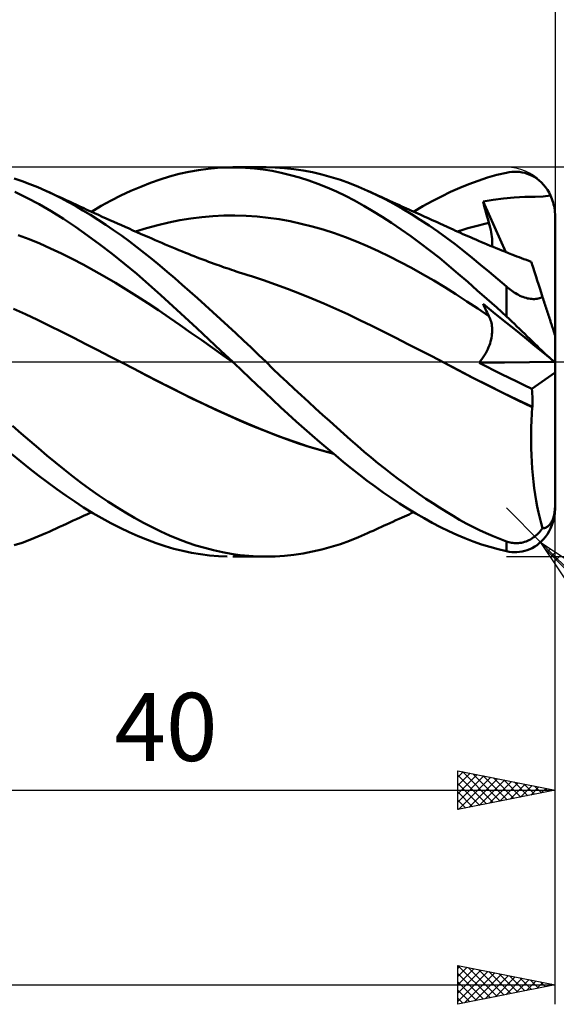
# Model space of a CAD drawing. Units: millimetres. Extents: x -17 to 158, y -38 to 50.
# Drawn here: x 92 to 120, y -33 to 18 of the extents above; entities that cross this region are included whole.
import ezdxf
from ezdxf.enums import TextEntityAlignment as Align

# ---------------------------------------------------------------- set-up
doc = ezdxf.new("R2010")
doc.units = ezdxf.units.MM
doc.header["$LTSCALE"] = 5.25
doc.linetypes.add('LONGDASH_DASH', pattern=[0.85, 0.4, -0.2, 0.05, -0.2])
for name, color, linetype in [('1', 4, 'CONTINUOUS'), ('2', 7, 'CONTINUOUS'), ('4', 2, 'LONGDASH_DASH'), ('CUT', 1, 'CONTINUOUS'), ('SK2', 7, 'CONTINUOUS'), ('SK4', 2, 'LONGDASH_DASH')]:
    doc.layers.add(name, color=color, linetype=linetype)
doc.styles.get("Standard").update_dxf_attribs({"font": 'Monospac821 BT'})

msp = doc.modelspace()

# ---------------------------------------------------------------- linework, layer by layer
at = {"layer": '1', "color": 4, "linetype": 'CONTINUOUS', "lineweight": 50}
for p, q in [((100.186, 9.53), (100.676, 9.662)), ((100.676, 9.662), (101.169, 9.772)), ((101.169, 9.772), (101.664, 9.861)), ((101.664, 9.861), (102.16, 9.928)), ((102.16, 9.928), (102.656, 9.973)), ((102.656, 9.973), (103.151, 9.996)), ((103.151, 9.996), (103.616, 9.999)), ((103.44, 10), (105.142, 10)), ((104.079, 9.982), (103.616, 9.999)), ((104.542, 9.945), (104.079, 9.982)), ((105.001, 9.89), (104.542, 9.945)), ((105.459, 9.814), (105.001, 9.89)), ((105.619, 9.989), (105.149, 10)), ((105.924, 9.72), (105.459, 9.814)), ((106.095, 9.958), (105.619, 9.989)), ((106.395, 9.605), (105.924, 9.72)), ((106.574, 9.907), (106.095, 9.958)), ((107.054, 9.835), (106.574, 9.907)), ((107.535, 9.744), (107.054, 9.835)), ((108.015, 9.633), (107.535, 9.744)), ((108.494, 9.502), (108.015, 9.633)), ((117.015, 9.607), (117.5, 9.723)), ((117.5, 9.723), (117.636, 9.749)), ((117.636, 9.749), (117.772, 9.765)), ((117.772, 9.765), (117.908, 9.773)), ((118.043, 9.771), (117.908, 9.773)), ((118.178, 9.76), (118.043, 9.771)), ((118.311, 9.74), (118.178, 9.76)), ((118.443, 9.709), (118.311, 9.74)), ((118.574, 9.669), (118.443, 9.709)), ((118.702, 9.619), (118.574, 9.669)), ((118.829, 9.559), (118.702, 9.619)), ((92.605, 9.284), (92.2, 9.419)), ((93.01, 9.136), (92.605, 9.284)), ((93.415, 8.974), (93.01, 9.136)), ((98.699, 9.004), (99.203, 9.202)), ((99.203, 9.202), (99.697, 9.377)), ((99.697, 9.377), (100.186, 9.53)), ((106.867, 9.472), (106.395, 9.605)), ((107.339, 9.32), (106.867, 9.472)), ((107.812, 9.15), (107.339, 9.32)), ((108.285, 8.962), (107.812, 9.15)), ((108.97, 9.352), (108.494, 9.502)), ((109.438, 9.184), (108.97, 9.352)), ((109.9, 9), (109.438, 9.184)), ((115.1, 8.945), (115.571, 9.138)), ((115.571, 9.138), (116.048, 9.314)), ((116.048, 9.314), (116.531, 9.47)), ((116.531, 9.47), (117.015, 9.607)), ((118.952, 9.488), (118.829, 9.559)), ((119.073, 9.407), (118.952, 9.488)), ((119.189, 9.316), (119.073, 9.407)), ((119.302, 9.214), (119.189, 9.316)), ((119.409, 9.101), (119.302, 9.214)), ((92.854, 8.437), (92.227, 8.738)), ((93.819, 8.799), (93.415, 8.974)), ((94.201, 8.621), (93.819, 8.799)), ((93.994, 8.72), (93.819, 8.799)), ((94.169, 8.641), (93.994, 8.72)), ((94.344, 8.561), (94.169, 8.641)), ((94.582, 8.431), (94.201, 8.621)), ((97.685, 8.548), (98.193, 8.786)), ((98.193, 8.786), (98.699, 9.004)), ((108.757, 8.755), (108.285, 8.962)), ((109.227, 8.53), (108.757, 8.755)), ((110.358, 8.798), (109.9, 9)), ((110.808, 8.586), (110.358, 8.798)), ((110.499, 8.734), (110.358, 8.798)), ((110.641, 8.669), (110.499, 8.734)), ((110.782, 8.605), (110.641, 8.669)), ((110.923, 8.541), (110.782, 8.605)), ((114.158, 8.505), (114.631, 8.734)), ((114.631, 8.734), (115.1, 8.945)), ((119.51, 8.977), (119.409, 9.101)), ((119.605, 8.843), (119.51, 8.977)), ((119.691, 8.7), (119.605, 8.843)), ((119.769, 8.547), (119.691, 8.7)), ((93.481, 8.106), (92.854, 8.437)), ((94.106, 7.746), (93.481, 8.106)), ((94.518, 8.481), (94.344, 8.561)), ((94.693, 8.401), (94.518, 8.481)), ((94.96, 8.229), (94.582, 8.431)), ((94.868, 8.32), (94.693, 8.401)), ((95.042, 8.238), (94.868, 8.32)), ((95.341, 8.015), (94.96, 8.229)), ((95.217, 8.157), (95.042, 8.238)), ((95.392, 8.076), (95.217, 8.157)), ((96.67, 8.015), (97.178, 8.291)), ((97.178, 8.291), (97.685, 8.548)), ((109.696, 8.288), (109.227, 8.53)), ((110.163, 8.027), (109.696, 8.288)), ((111.259, 8.358), (110.808, 8.586)), ((111.064, 8.476), (110.923, 8.541)), ((111.205, 8.412), (111.064, 8.476)), ((111.346, 8.348), (111.205, 8.412)), ((111.712, 8.116), (111.259, 8.358)), ((111.487, 8.284), (111.346, 8.348)), ((111.646, 8.212), (111.487, 8.284)), ((111.805, 8.139), (111.646, 8.212)), ((112.165, 7.86), (111.712, 8.116)), ((111.964, 8.067), (111.805, 8.139)), ((113.207, 7.998), (113.683, 8.259)), ((113.683, 8.259), (114.158, 8.505)), ((116.297, 8.246), (116.825, 8.337)), ((116.338, 8.09), (116.297, 8.246)), ((117.464, 5.649), (116.297, 8.246)), ((116.825, 8.337), (117.355, 8.405)), ((117.355, 8.405), (117.889, 8.452)), ((117.889, 8.452), (118.44, 8.478)), ((118.44, 8.478), (118.983, 8.488)), ((118.983, 8.488), (119.389, 8.494)), ((119.389, 8.494), (119.769, 8.547)), ((119.807, 8.462), (119.769, 8.547)), ((119.841, 8.376), (119.807, 8.462)), ((119.873, 8.287), (119.841, 8.376)), ((119.901, 8.194), (119.873, 8.287)), ((119.927, 8.098), (119.901, 8.194)), ((119.95, 7.999), (119.927, 8.098)), ((94.726, 7.357), (94.106, 7.746)), ((95.726, 7.789), (95.341, 8.015)), ((95.566, 7.995), (95.392, 8.076)), ((95.743, 7.913), (95.566, 7.995)), ((96.116, 7.551), (95.726, 7.789)), ((95.94, 7.823), (95.743, 7.913)), ((96.137, 7.733), (95.94, 7.823)), ((96.334, 7.643), (96.137, 7.733)), ((96.164, 7.72), (96.67, 8.015)), ((96.531, 7.553), (96.334, 7.643)), ((110.635, 7.749), (110.163, 8.027)), ((111.113, 7.453), (110.635, 7.749)), ((112.123, 7.995), (111.964, 8.067)), ((112.24, 7.942), (112.123, 7.995)), ((112.618, 7.59), (112.165, 7.86)), ((112.358, 7.889), (112.24, 7.942)), ((112.475, 7.836), (112.358, 7.889)), ((112.592, 7.783), (112.475, 7.836)), ((112.71, 7.73), (112.592, 7.783)), ((113.071, 7.306), (112.618, 7.59)), ((112.827, 7.676), (112.71, 7.73)), ((112.73, 7.72), (113.207, 7.998)), ((112.944, 7.623), (112.827, 7.676)), ((113.062, 7.57), (112.944, 7.623)), ((116.379, 7.934), (116.338, 8.09)), ((116.421, 7.777), (116.379, 7.934)), ((116.464, 7.62), (116.421, 7.777)), ((116.508, 7.463), (116.464, 7.62)), ((119.968, 7.898), (119.95, 7.999)), ((119.982, 7.797), (119.968, 7.898)), ((119.992, 7.696), (119.982, 7.797)), ((119.998, 7.597), (119.992, 7.696)), ((120, 7.5), (119.998, 7.597)), ((95.341, 6.943), (94.726, 7.357)), ((96.512, 7.3), (96.116, 7.551)), ((96.909, 7.04), (96.512, 7.3)), ((96.727, 7.464), (96.531, 7.553)), ((96.924, 7.375), (96.727, 7.464)), ((97.121, 7.287), (96.924, 7.375)), ((97.318, 7.199), (97.121, 7.287)), ((97.515, 7.111), (97.318, 7.199)), ((97.712, 7.023), (97.515, 7.111)), ((99.575, 7.031), (100.142, 7.168)), ((100.142, 7.168), (100.71, 7.282)), ((100.71, 7.282), (101.277, 7.375)), ((101.277, 7.375), (101.845, 7.445)), ((101.845, 7.445), (102.412, 7.493)), ((102.412, 7.493), (102.979, 7.521)), ((102.979, 7.521), (103.547, 7.527)), ((104.114, 7.511), (103.547, 7.527)), ((104.682, 7.473), (104.114, 7.511)), ((105.249, 7.412), (104.682, 7.473)), ((105.817, 7.33), (105.249, 7.412)), ((106.384, 7.228), (105.817, 7.33)), ((106.952, 7.105), (106.384, 7.228)), ((107.519, 6.963), (106.952, 7.105)), ((111.598, 7.14), (111.113, 7.453)), ((112.088, 6.81), (111.598, 7.14)), ((113.271, 7.476), (113.062, 7.57)), ((113.523, 7.009), (113.071, 7.306)), ((113.48, 7.381), (113.271, 7.476)), ((113.69, 7.286), (113.48, 7.381)), ((113.899, 7.192), (113.69, 7.286)), ((114.083, 7.108), (113.899, 7.192)), ((114.268, 7.025), (114.083, 7.108)), ((116.06, 7.019), (116.329, 7.086)), ((116.329, 7.086), (116.598, 7.148)), ((116.553, 7.305), (116.508, 7.463)), ((116.598, 7.148), (116.553, 7.305)), ((116.633, 7.023), (116.598, 7.148)), ((120, -7.5), (120, 7.5)), ((95.963, 6.502), (95.341, 6.943)), ((97.307, 6.77), (96.909, 7.04)), ((97.705, 6.49), (97.307, 6.77)), ((97.908, 6.936), (97.712, 7.023)), ((98.105, 6.849), (97.908, 6.936)), ((98.302, 6.762), (98.105, 6.849)), ((98.499, 6.676), (98.302, 6.762)), ((98.44, 6.702), (99.007, 6.876)), ((98.696, 6.589), (98.499, 6.676)), ((98.892, 6.503), (98.696, 6.589)), ((99.007, 6.876), (99.575, 7.031)), ((108.087, 6.801), (107.519, 6.963)), ((108.654, 6.618), (108.087, 6.801)), ((109.221, 6.416), (108.654, 6.618)), ((112.579, 6.464), (112.088, 6.81)), ((113.974, 6.698), (113.523, 7.009)), ((114.419, 6.376), (113.974, 6.698)), ((114.452, 6.942), (114.268, 7.025)), ((114.636, 6.858), (114.452, 6.942)), ((114.762, 6.801), (114.636, 6.858)), ((114.888, 6.744), (114.762, 6.801)), ((115.015, 6.687), (114.888, 6.744)), ((114.984, 6.701), (115.253, 6.788)), ((115.141, 6.631), (115.015, 6.687)), ((115.267, 6.574), (115.141, 6.631)), ((115.253, 6.788), (115.522, 6.87)), ((115.522, 6.87), (115.791, 6.947)), ((115.791, 6.947), (116.06, 7.019)), ((116.664, 6.901), (116.633, 7.023)), ((116.691, 6.78), (116.664, 6.901)), ((116.714, 6.663), (116.691, 6.78)), ((116.733, 6.549), (116.714, 6.663)), ((92.963, 6.301), (92.408, 6.507)), ((93.518, 6.078), (92.963, 6.301)), ((94.072, 5.837), (93.518, 6.078)), ((96.595, 6.036), (95.963, 6.502)), ((98.103, 6.201), (97.705, 6.49)), ((98.5, 5.903), (98.103, 6.201)), ((99.11, 6.409), (98.892, 6.503)), ((99.28, 6.335), (99.11, 6.409)), ((99.449, 6.261), (99.28, 6.335)), ((99.619, 6.188), (99.449, 6.261)), ((99.788, 6.115), (99.619, 6.188)), ((99.958, 6.042), (99.788, 6.115)), ((109.789, 6.192), (109.221, 6.416)), ((110.356, 5.949), (109.789, 6.192)), ((113.072, 6.104), (112.579, 6.464)), ((113.563, 5.731), (113.072, 6.104)), ((114.857, 6.046), (114.419, 6.376)), ((115.393, 6.518), (115.267, 6.574)), ((115.519, 6.462), (115.393, 6.518)), ((115.645, 6.407), (115.519, 6.462)), ((115.786, 6.346), (115.645, 6.407)), ((115.928, 6.284), (115.786, 6.346)), ((116.069, 6.224), (115.928, 6.284)), ((116.211, 6.163), (116.069, 6.224)), ((116.361, 6.1), (116.211, 6.163)), ((116.512, 6.037), (116.361, 6.1)), ((116.748, 6.438), (116.733, 6.549)), ((116.759, 6.33), (116.748, 6.438)), ((116.765, 6.225), (116.759, 6.33)), ((116.767, 6.124), (116.765, 6.225)), ((116.765, 6.028), (116.767, 6.124)), ((94.627, 5.576), (94.072, 5.837)), ((95.181, 5.298), (94.627, 5.576)), ((97.228, 5.551), (96.595, 6.036)), ((98.896, 5.597), (98.5, 5.903)), ((99.289, 5.283), (98.896, 5.597)), ((100.128, 5.969), (99.958, 6.042)), ((100.297, 5.897), (100.128, 5.969)), ((100.467, 5.826), (100.297, 5.897)), ((100.661, 5.746), (100.467, 5.826)), ((100.855, 5.667), (100.661, 5.746)), ((101.003, 5.607), (100.855, 5.667)), ((101.152, 5.548), (101.003, 5.607)), ((110.924, 5.69), (110.356, 5.949)), ((111.491, 5.417), (110.924, 5.69)), ((114.054, 5.344), (113.563, 5.731)), ((115.294, 5.705), (114.857, 6.046)), ((115.733, 5.355), (115.294, 5.705)), ((116.663, 5.974), (116.512, 6.037)), ((116.813, 5.912), (116.663, 5.974)), ((116.759, 5.934), (116.765, 6.028)), ((116.964, 5.85), (116.813, 5.912)), ((117.114, 5.789), (116.964, 5.85)), ((117.265, 5.728), (117.114, 5.789)), ((117.416, 5.668), (117.265, 5.728)), ((117.6, 5.595), (117.416, 5.668)), ((117.785, 5.522), (117.6, 5.595)), ((95.736, 5.006), (95.181, 5.298)), ((97.862, 5.046), (97.228, 5.551)), ((99.677, 4.963), (99.289, 5.283)), ((101.3, 5.49), (101.152, 5.548)), ((101.448, 5.432), (101.3, 5.49)), ((101.596, 5.375), (101.448, 5.432)), ((101.745, 5.318), (101.596, 5.375)), ((101.893, 5.262), (101.745, 5.318)), ((102.041, 5.206), (101.893, 5.262)), ((102.188, 5.152), (102.041, 5.206)), ((102.335, 5.098), (102.188, 5.152)), ((102.482, 5.045), (102.335, 5.098)), ((112.059, 5.13), (111.491, 5.417)), ((112.626, 4.83), (112.059, 5.13)), ((114.542, 4.945), (114.054, 5.344)), ((116.173, 4.997), (115.733, 5.355)), ((117.908, 5.474), (117.785, 5.522)), ((118.031, 5.427), (117.908, 5.474)), ((118.154, 5.379), (118.031, 5.427)), ((118.278, 5.332), (118.154, 5.379)), ((118.401, 5.285), (118.278, 5.332)), ((118.524, 5.239), (118.401, 5.285)), ((118.647, 5.193), (118.524, 5.239)), ((118.77, 5.147), (118.647, 5.193)), ((118.773, 5.137), (118.77, 5.147)), ((118.782, 5.109), (118.773, 5.137)), ((118.798, 5.06), (118.782, 5.109)), ((118.82, 4.992), (118.798, 5.06)), ((96.29, 4.703), (95.736, 5.006)), ((96.845, 4.39), (96.29, 4.703)), ((98.496, 4.523), (97.862, 5.046)), ((100.063, 4.636), (99.677, 4.963)), ((100.449, 4.304), (100.063, 4.636)), ((102.629, 4.992), (102.482, 5.045)), ((102.752, 4.948), (102.629, 4.992)), ((102.875, 4.905), (102.752, 4.948)), ((102.999, 4.862), (102.875, 4.905)), ((103.122, 4.819), (102.999, 4.862)), ((103.246, 4.777), (103.122, 4.819)), ((103.369, 4.735), (103.246, 4.777)), ((103.492, 4.693), (103.369, 4.735)), ((103.616, 4.652), (103.492, 4.693)), ((103.812, 4.588), (103.616, 4.652)), ((104.008, 4.524), (103.812, 4.588)), ((113.194, 4.515), (112.626, 4.83)), ((115.026, 4.534), (114.542, 4.945)), ((116.614, 4.631), (116.173, 4.997)), ((117.057, 4.258), (116.614, 4.631)), ((118.849, 4.905), (118.82, 4.992)), ((118.883, 4.799), (118.849, 4.905)), ((118.923, 4.675), (118.883, 4.799)), ((118.97, 4.532), (118.923, 4.675)), ((97.4, 4.065), (96.845, 4.39)), ((97.954, 3.73), (97.4, 4.065)), ((99.126, 3.983), (98.496, 4.523)), ((100.839, 3.964), (100.449, 4.304)), ((104.204, 4.461), (104.008, 4.524)), ((104.399, 4.4), (104.204, 4.461)), ((105.017, 4.197), (104.399, 4.4)), ((105.635, 3.98), (105.017, 4.197)), ((113.761, 4.186), (113.194, 4.515)), ((114.328, 3.843), (113.761, 4.186)), ((115.511, 4.113), (115.026, 4.534)), ((116.003, 3.68), (115.511, 4.113)), ((117.5, 3.879), (117.057, 4.258)), ((119.022, 4.371), (118.97, 4.532)), ((119.08, 4.194), (119.022, 4.371)), ((119.142, 4.001), (119.08, 4.194)), ((98.509, 3.384), (97.954, 3.73)), ((99.743, 3.433), (99.126, 3.983)), ((101.231, 3.62), (100.839, 3.964)), ((101.623, 3.273), (101.231, 3.62)), ((106.253, 3.753), (105.635, 3.98)), ((106.871, 3.514), (106.253, 3.753)), ((114.896, 3.484), (114.328, 3.843)), ((116.501, 3.238), (116.003, 3.68)), ((117.563, 3.825), (117.5, 3.879)), ((117.5, 2.336), (117.5, 3.879)), ((117.628, 3.772), (117.563, 3.825)), ((117.694, 3.72), (117.628, 3.772)), ((117.762, 3.67), (117.694, 3.72)), ((117.831, 3.62), (117.762, 3.67)), ((117.902, 3.573), (117.831, 3.62)), ((117.974, 3.527), (117.902, 3.573)), ((119.21, 3.793), (119.142, 4.001)), ((119.282, 3.57), (119.21, 3.793)), ((119.359, 3.333), (119.282, 3.57)), ((99.063, 3.026), (98.509, 3.384)), ((100.354, 2.874), (99.743, 3.433)), ((102.017, 2.921), (101.623, 3.273)), ((107.489, 3.264), (106.871, 3.514)), ((108.107, 3.004), (107.489, 3.264)), ((115.463, 3.114), (114.896, 3.484)), ((116.031, 2.739), (115.463, 3.114)), ((117, 2.79), (116.501, 3.238)), ((118.047, 3.484), (117.974, 3.527)), ((118.122, 3.443), (118.047, 3.484)), ((118.197, 3.405), (118.122, 3.443)), ((118.274, 3.371), (118.197, 3.405)), ((118.351, 3.339), (118.274, 3.371)), ((118.429, 3.311), (118.351, 3.339)), ((118.506, 3.288), (118.429, 3.311)), ((118.582, 3.268), (118.506, 3.288)), ((118.658, 3.253), (118.582, 3.268)), ((118.733, 3.242), (118.658, 3.253)), ((118.806, 3.236), (118.733, 3.242)), ((118.877, 3.233), (118.806, 3.236)), ((118.877, 3.233), (118.945, 3.234)), ((118.945, 3.234), (119.011, 3.239)), ((119.011, 3.239), (119.074, 3.248)), ((119.074, 3.248), (119.135, 3.259)), ((119.135, 3.259), (119.194, 3.273)), ((119.194, 3.273), (119.251, 3.291)), ((119.251, 3.291), (119.306, 3.311)), ((119.306, 3.311), (119.359, 3.333)), ((119.386, 3.251), (119.359, 3.333)), ((119.412, 3.17), (119.386, 3.251)), ((119.438, 3.09), (119.412, 3.17)), ((119.464, 3.01), (119.438, 3.09)), ((92.785, 2.449), (92.167, 2.728)), ((99.618, 2.657), (99.063, 3.026)), ((100.173, 2.276), (99.618, 2.657)), ((100.968, 2.308), (100.354, 2.874)), ((102.41, 2.565), (102.017, 2.921)), ((102.804, 2.207), (102.41, 2.565)), ((108.725, 2.732), (108.107, 3.004)), ((109.343, 2.449), (108.725, 2.732)), ((116.598, 2.358), (116.031, 2.739)), ((116.338, 2.9), (116.297, 2.993)), ((116.825, 2.564), (116.297, 2.993)), ((116.379, 2.808), (116.338, 2.9)), ((116.421, 2.716), (116.379, 2.808)), ((116.464, 2.625), (116.421, 2.716)), ((116.508, 2.535), (116.464, 2.625)), ((116.553, 2.446), (116.508, 2.535)), ((117.355, 2.133), (116.825, 2.564)), ((117.5, 2.336), (117, 2.79)), ((119.49, 2.931), (119.464, 3.01)), ((119.515, 2.853), (119.49, 2.931)), ((119.54, 2.776), (119.515, 2.853)), ((119.565, 2.7), (119.54, 2.776)), ((119.59, 2.625), (119.565, 2.7)), ((119.615, 2.547), (119.59, 2.625)), ((119.64, 2.469), (119.615, 2.547)), ((93.403, 2.16), (92.785, 2.449)), ((94.021, 1.862), (93.403, 2.16)), ((100.727, 1.891), (100.173, 2.276)), ((101.586, 1.736), (100.968, 2.308)), ((103.197, 1.845), (102.804, 2.207)), ((109.961, 2.153), (109.343, 2.449)), ((110.579, 1.85), (109.961, 2.153)), ((116.598, 2.358), (116.553, 2.446)), ((116.631, 2.292), (116.598, 2.358)), ((116.66, 2.223), (116.631, 2.292)), ((116.686, 2.152), (116.66, 2.223)), ((116.708, 2.079), (116.686, 2.152)), ((116.727, 2.004), (116.708, 2.079)), ((117.889, 1.699), (117.355, 2.133)), ((117.636, 2.211), (117.5, 2.336)), ((117.772, 2.084), (117.636, 2.211)), ((117.908, 1.955), (117.772, 2.084)), ((119.666, 2.391), (119.64, 2.469)), ((119.691, 2.312), (119.666, 2.391)), ((119.716, 2.234), (119.691, 2.312)), ((119.742, 2.157), (119.716, 2.234)), ((119.766, 2.081), (119.742, 2.157)), ((119.79, 2.007), (119.766, 2.081)), ((94.639, 1.555), (94.021, 1.862)), ((95.257, 1.239), (94.639, 1.555)), ((101.282, 1.505), (100.727, 1.891)), ((102.205, 1.159), (101.586, 1.736)), ((103.59, 1.479), (103.197, 1.845)), ((111.197, 1.544), (110.579, 1.85)), ((111.815, 1.235), (111.197, 1.544)), ((116.742, 1.927), (116.727, 2.004)), ((116.754, 1.848), (116.742, 1.927)), ((116.762, 1.767), (116.754, 1.848)), ((116.767, 1.685), (116.762, 1.767)), ((116.764, 1.515), (116.767, 1.601)), ((116.767, 1.601), (116.767, 1.685)), ((118.44, 1.251), (117.889, 1.699)), ((118.043, 1.826), (117.908, 1.955)), ((118.178, 1.697), (118.043, 1.826)), ((118.311, 1.567), (118.178, 1.697)), ((118.443, 1.438), (118.311, 1.567)), ((119.813, 1.936), (119.79, 2.007)), ((119.836, 1.867), (119.813, 1.936)), ((119.857, 1.801), (119.836, 1.867)), ((119.877, 1.739), (119.857, 1.801)), ((119.897, 1.678), (119.877, 1.739)), ((119.916, 1.618), (119.897, 1.678)), ((119.935, 1.562), (119.916, 1.618)), ((119.951, 1.511), (119.935, 1.562)), ((95.875, 0.921), (95.257, 1.239)), ((101.836, 1.117), (101.282, 1.505)), ((102.391, 0.728), (101.836, 1.117)), ((102.824, 0.58), (102.205, 1.159)), ((103.982, 1.111), (103.59, 1.479)), ((104.372, 0.741), (103.982, 1.111)), ((112.433, 0.923), (111.815, 1.235)), ((116.656, 0.957), (116.686, 1.055)), ((116.686, 1.055), (116.71, 1.151)), ((116.71, 1.151), (116.73, 1.245)), ((116.73, 1.245), (116.746, 1.337)), ((116.746, 1.337), (116.757, 1.428)), ((116.757, 1.428), (116.764, 1.515)), ((118.983, 0.81), (118.44, 1.251)), ((118.574, 1.31), (118.443, 1.438)), ((118.702, 1.184), (118.574, 1.31)), ((118.829, 1.061), (118.702, 1.184)), ((118.952, 0.94), (118.829, 1.061)), ((119.966, 1.467), (119.951, 1.511)), ((119.977, 1.431), (119.966, 1.467)), ((119.987, 1.401), (119.977, 1.431)), ((119.994, 1.379), (119.987, 1.401)), ((119.999, 1.366), (119.994, 1.379)), ((120, 1.361), (119.999, 1.366)), ((96.493, 0.604), (95.875, 0.921)), ((97.111, 0.286), (96.493, 0.604)), ((102.946, 0.337), (102.391, 0.728)), ((103.441, 0), (102.824, 0.58)), ((104.758, 0.37), (104.372, 0.741)), ((113.051, 0.608), (112.433, 0.923)), ((113.669, 0.29), (113.051, 0.608)), ((116.434, 0.451), (116.488, 0.553)), ((116.488, 0.553), (116.538, 0.654)), ((116.538, 0.654), (116.582, 0.756)), ((116.582, 0.756), (116.622, 0.857)), ((116.622, 0.857), (116.656, 0.957)), ((119.073, 0.823), (118.952, 0.94)), ((119.389, 0.48), (118.983, 0.81)), ((119.189, 0.71), (119.073, 0.823)), ((119.302, 0.603), (119.189, 0.71)), ((119.409, 0.501), (119.302, 0.603)), ((97.729, -0.032), (97.111, 0.286)), ((103.5, -0.056), (102.946, 0.337)), ((103.451, -0.009), (103.441, 0)), ((105.142, 0), (104.758, 0.37)), ((105.499, -0.344), (105.142, 0)), ((114.287, -0.031), (113.669, 0.29)), ((116.091, -0.043), (116.167, 0.052)), ((116.167, 0.052), (116.24, 0.149)), ((116.24, 0.149), (116.309, 0.248)), ((116.309, 0.248), (116.374, 0.349)), ((116.374, 0.349), (116.434, 0.451)), ((119.769, 0.171), (119.389, 0.48)), ((119.51, 0.406), (119.409, 0.501)), ((119.605, 0.319), (119.51, 0.406)), ((119.691, 0.24), (119.605, 0.319)), ((119.769, 0.171), (119.691, 0.24)), ((119.807, 0.14), (119.769, 0.171)), ((119.841, 0.113), (119.807, 0.14)), ((119.873, 0.087), (119.841, 0.113)), ((119.901, 0.064), (119.873, 0.087)), ((119.927, 0.043), (119.901, 0.064)), ((119.95, 0.025), (119.927, 0.043)), ((119.968, 0.011), (119.95, 0.025)), ((119.982, -0.001), (119.968, 0.011)), ((97.728, -0.031), (97.728, -0.031)), ((97.728, -0.031), (97.728, -0.031)), ((98.369, -0.36), (97.728, -0.031)), ((97.728, -0.031), (97.728, -0.031)), ((97.728, -0.031), (97.728, -0.031)), ((97.728, -0.031), (97.728, -0.031)), ((97.728, -0.031), (97.728, -0.031)), ((98.334, -0.343), (97.729, -0.032)), ((98.939, -0.655), (98.334, -0.343)), ((99.006, -0.688), (98.369, -0.36)), ((103.461, -0.019), (103.451, -0.009)), ((103.471, -0.028), (103.461, -0.019)), ((103.481, -0.038), (103.471, -0.028)), ((103.491, -0.047), (103.481, -0.038)), ((103.501, -0.056), (103.491, -0.047)), ((103.501, -0.056), (103.5, -0.056)), ((103.5, -0.056), (103.5, -0.056)), ((103.5, -0.056), (103.5, -0.056)), ((103.5, -0.056), (103.5, -0.056)), ((103.9, -0.434), (103.501, -0.056)), ((103.501, -0.056), (103.501, -0.056)), ((103.501, -0.056), (103.501, -0.056)), ((103.501, -0.056), (103.501, -0.056)), ((103.501, -0.056), (103.501, -0.056)), ((103.501, -0.056), (103.501, -0.056)), ((104.299, -0.812), (103.9, -0.434)), ((105.86, -0.688), (105.499, -0.344)), ((115.044, -0.429), (114.287, -0.031)), ((115.018, -0.415), (114.287, -0.031)), ((115.777, -0.811), (115.018, -0.415)), ((115.801, -0.825), (115.044, -0.429)), ((116.091, -0.043), (119.982, 0)), ((116.477, -0.241), (116.091, -0.043)), ((116.863, -0.436), (116.477, -0.241)), ((117.249, -0.628), (116.863, -0.436)), ((119.992, -0.009), (119.982, -0.001)), ((119.998, -0.013), (119.992, -0.009)), ((120, -0.015), (119.998, -0.013)), ((99.545, -0.968), (98.939, -0.655)), ((99.637, -1.014), (99.006, -0.688)), ((100.15, -1.28), (99.545, -0.968)), ((104.695, -1.191), (104.299, -0.812)), ((106.223, -1.032), (105.86, -0.688)), ((116.542, -1.2), (115.777, -0.811)), ((116.558, -1.211), (115.801, -0.825)), ((117.637, -0.818), (117.249, -0.628)), ((118.027, -1.007), (117.637, -0.818)), ((118.419, -1.194), (118.027, -1.007)), ((118.812, -1.379), (120, -0.541)), ((100.264, -1.336), (99.637, -1.014)), ((100.755, -1.587), (100.15, -1.28)), ((100.9, -1.657), (100.264, -1.336)), ((105.09, -1.567), (104.695, -1.191)), ((106.588, -1.373), (106.223, -1.032)), ((106.953, -1.713), (106.588, -1.373)), ((117.308, -1.581), (116.542, -1.2)), ((117.315, -1.588), (116.558, -1.211)), ((118.812, -1.379), (118.419, -1.194)), ((118.821, -1.511), (118.812, -1.379)), ((118.828, -1.643), (118.821, -1.511)), ((101.36, -1.886), (100.755, -1.587)), ((101.542, -1.97), (100.9, -1.657)), ((101.966, -2.176), (101.36, -1.886)), ((102.185, -2.275), (101.542, -1.97)), ((105.485, -1.941), (105.09, -1.567)), ((105.884, -2.315), (105.485, -1.941)), ((107.319, -2.05), (106.953, -1.713)), ((118.072, -1.952), (117.308, -1.581)), ((118.072, -1.956), (117.315, -1.588)), ((118.833, -2.313), (118.072, -1.952)), ((118.829, -2.316), (118.072, -1.956)), ((118.833, -1.777), (118.828, -1.643)), ((118.836, -1.911), (118.833, -1.777)), ((118.838, -2.045), (118.836, -1.911)), ((102.571, -2.458), (101.966, -2.176)), ((102.827, -2.57), (102.185, -2.275)), ((103.176, -2.733), (102.571, -2.458)), ((106.288, -2.686), (105.884, -2.315)), ((107.684, -2.385), (107.319, -2.05)), ((108.05, -2.717), (107.684, -2.385)), ((118.806, -2.665), (118.829, -2.316)), ((118.829, -2.316), (118.83, -2.316)), ((118.83, -2.315), (118.831, -2.315)), ((118.83, -2.316), (118.83, -2.315)), ((118.831, -2.315), (118.831, -2.314)), ((118.831, -2.314), (118.832, -2.314)), ((118.832, -2.314), (118.833, -2.314)), ((118.833, -2.313), (118.836, -2.179)), ((118.833, -2.314), (118.833, -2.313)), ((118.836, -2.179), (118.838, -2.045)), ((103.469, -2.857), (102.827, -2.57)), ((103.782, -2.999), (103.176, -2.733)), ((104.111, -3.134), (103.469, -2.857)), ((104.387, -3.258), (103.782, -2.999)), ((106.694, -3.053), (106.288, -2.686)), ((108.414, -3.045), (108.05, -2.717)), ((118.777, -3.368), (118.789, -3.015)), ((118.789, -3.015), (118.806, -2.665)), ((92.556, -3.673), (92.114, -3.284)), ((104.75, -3.402), (104.111, -3.134)), ((104.992, -3.508), (104.387, -3.258)), ((105.383, -3.658), (104.75, -3.402)), ((105.598, -3.747), (104.992, -3.508)), ((107.101, -3.415), (106.694, -3.053)), ((107.507, -3.771), (107.101, -3.415)), ((108.778, -3.371), (108.414, -3.045)), ((109.137, -3.69), (108.778, -3.371)), ((118.771, -3.721), (118.777, -3.368)), ((92.999, -4.057), (92.556, -3.673)), ((106.024, -3.899), (105.383, -3.658)), ((106.203, -3.971), (105.598, -3.747)), ((106.669, -4.126), (106.024, -3.899)), ((106.808, -4.18), (106.203, -3.971)), ((107.914, -4.122), (107.507, -3.771)), ((109.491, -4.003), (109.137, -3.69)), ((109.843, -4.31), (109.491, -4.003)), ((118.77, -4.075), (118.771, -3.721)), ((93.442, -4.434), (92.999, -4.057)), ((93.884, -4.805), (93.442, -4.434)), ((107.315, -4.336), (106.669, -4.126)), ((107.413, -4.374), (106.808, -4.18)), ((107.962, -4.53), (107.315, -4.336)), ((108.019, -4.555), (107.413, -4.374)), ((108.321, -4.468), (107.914, -4.122)), ((108.607, -4.707), (107.962, -4.53)), ((108.727, -4.807), (108.321, -4.468)), ((110.192, -4.612), (109.843, -4.31)), ((118.776, -4.428), (118.77, -4.075)), ((118.787, -4.782), (118.776, -4.428)), ((92.544, -5.119), (92.08, -4.74)), ((94.324, -5.168), (93.884, -4.805)), ((108.624, -4.721), (108.019, -4.555)), ((109.132, -5.14), (108.727, -4.807)), ((110.542, -4.907), (110.192, -4.612)), ((110.892, -5.196), (110.542, -4.907)), ((118.805, -5.133), (118.787, -4.782)), ((93.008, -5.489), (92.544, -5.119)), ((93.472, -5.849), (93.008, -5.489)), ((94.763, -5.523), (94.324, -5.168)), ((95.2, -5.87), (94.763, -5.523)), ((109.535, -5.467), (109.132, -5.14)), ((109.937, -5.787), (109.535, -5.467)), ((111.244, -5.478), (110.892, -5.196)), ((111.597, -5.754), (111.244, -5.478)), ((118.828, -5.481), (118.805, -5.133)), ((118.857, -5.823), (118.828, -5.481)), ((93.934, -6.198), (93.472, -5.849)), ((95.642, -6.209), (95.2, -5.87)), ((110.34, -6.099), (109.937, -5.787)), ((111.951, -6.023), (111.597, -5.754)), ((112.304, -6.284), (111.951, -6.023)), ((118.892, -6.159), (118.857, -5.823)), ((94.395, -6.536), (93.934, -6.198)), ((94.853, -6.862), (94.395, -6.536)), ((96.092, -6.539), (95.642, -6.209)), ((96.549, -6.859), (96.092, -6.539)), ((110.748, -6.404), (110.34, -6.099)), ((111.16, -6.7), (110.748, -6.404)), ((112.657, -6.539), (112.304, -6.284)), ((113.01, -6.786), (112.657, -6.539)), ((118.932, -6.489), (118.892, -6.159)), ((118.979, -6.813), (118.932, -6.489)), ((95.308, -7.175), (94.853, -6.862)), ((97.007, -7.167), (96.549, -6.859)), ((111.577, -6.987), (111.16, -6.7)), ((111.998, -7.266), (111.577, -6.987)), ((113.362, -7.026), (113.01, -6.786)), ((113.715, -7.259), (113.362, -7.026)), ((119.03, -7.127), (118.979, -6.813)), ((95.766, -7.474), (95.308, -7.175)), ((96.232, -7.761), (95.766, -7.474)), ((97.466, -7.461), (97.007, -7.167)), ((97.926, -7.741), (97.466, -7.461)), ((112.421, -7.533), (111.998, -7.266)), ((112.844, -7.788), (112.421, -7.533)), ((114.065, -7.484), (113.715, -7.259)), ((114.411, -7.699), (114.065, -7.484)), ((119.087, -7.432), (119.03, -7.127)), ((119.148, -7.726), (119.087, -7.432)), ((119.987, -7.626), (119.994, -7.543)), ((119.994, -7.543), (119.999, -7.458)), ((119.998, -7.597), (120, -7.5)), ((119.999, -7.458), (120, -7.375)), ((95.232, -8.15), (95.408, -8.068)), ((95.408, -8.068), (95.585, -7.986)), ((95.585, -7.986), (95.765, -7.903)), ((95.765, -7.903), (95.965, -7.811)), ((95.965, -7.811), (96.164, -7.72)), ((96.7, -8.032), (96.232, -7.761)), ((97.169, -8.287), (96.7, -8.032)), ((98.384, -8.007), (97.926, -7.741)), ((98.841, -8.258), (98.384, -8.007)), ((111.821, -8.132), (111.982, -8.059)), ((111.982, -8.059), (112.137, -7.989)), ((112.137, -7.989), (112.256, -7.935)), ((112.256, -7.935), (112.374, -7.881)), ((112.374, -7.881), (112.493, -7.828)), ((112.493, -7.828), (112.611, -7.774)), ((112.611, -7.774), (112.73, -7.72)), ((113.267, -8.032), (112.844, -7.788)), ((113.69, -8.263), (113.267, -8.032)), ((114.754, -7.905), (114.411, -7.699)), ((115.094, -8.102), (114.754, -7.905)), ((119.214, -8.01), (119.148, -7.726)), ((119.285, -8.283), (119.214, -8.01)), ((119.857, -8.136), (119.877, -8.089)), ((119.877, -8.089), (119.897, -8.036)), ((119.897, -8.036), (119.916, -7.978)), ((119.916, -7.978), (119.935, -7.915)), ((119.927, -8.098), (119.95, -7.999)), ((119.935, -7.915), (119.951, -7.847)), ((119.95, -7.999), (119.968, -7.898)), ((119.951, -7.847), (119.966, -7.776)), ((119.966, -7.776), (119.977, -7.705)), ((119.968, -7.898), (119.982, -7.797)), ((119.977, -7.705), (119.987, -7.626)), ((119.982, -7.797), (119.992, -7.696)), ((119.992, -7.696), (119.998, -7.597)), ((94.173, -8.639), (94.349, -8.559)), ((94.349, -8.559), (94.526, -8.478)), ((94.526, -8.478), (94.702, -8.396)), ((94.702, -8.396), (94.879, -8.315)), ((94.879, -8.315), (95.055, -8.232)), ((95.055, -8.232), (95.232, -8.15)), ((97.638, -8.525), (97.169, -8.287)), ((98.107, -8.747), (97.638, -8.525)), ((99.296, -8.494), (98.841, -8.258)), ((99.743, -8.713), (99.296, -8.494)), ((110.786, -8.603), (110.928, -8.538)), ((110.928, -8.538), (111.071, -8.473)), ((111.071, -8.473), (111.214, -8.408)), ((111.214, -8.408), (111.356, -8.343)), ((111.356, -8.343), (111.499, -8.279)), ((111.499, -8.279), (111.661, -8.205)), ((111.661, -8.205), (111.821, -8.132)), ((114.112, -8.481), (113.69, -8.263)), ((114.531, -8.687), (114.112, -8.481)), ((115.435, -8.29), (115.094, -8.102)), ((115.777, -8.468), (115.435, -8.29)), ((116.121, -8.637), (115.777, -8.468)), ((119.359, -8.544), (119.285, -8.283)), ((119.306, -8.615), (119.359, -8.544)), ((119.359, -8.544), (119.386, -8.543)), ((119.386, -8.543), (119.412, -8.541)), ((119.412, -8.541), (119.438, -8.537)), ((119.438, -8.537), (119.464, -8.531)), ((119.464, -8.531), (119.49, -8.523)), ((119.49, -8.523), (119.515, -8.514)), ((119.515, -8.514), (119.54, -8.503)), ((119.54, -8.503), (119.565, -8.49)), ((119.565, -8.49), (119.59, -8.475)), ((119.59, -8.475), (119.615, -8.458)), ((119.615, -8.458), (119.64, -8.438)), ((119.64, -8.438), (119.666, -8.416)), ((119.666, -8.416), (119.691, -8.391)), ((119.691, -8.391), (119.716, -8.363)), ((119.691, -8.7), (119.769, -8.547)), ((119.716, -8.363), (119.742, -8.332)), ((119.742, -8.332), (119.766, -8.299)), ((119.766, -8.299), (119.79, -8.262)), ((119.769, -8.547), (119.807, -8.462)), ((119.79, -8.262), (119.813, -8.223)), ((119.807, -8.462), (119.841, -8.376)), ((119.813, -8.223), (119.836, -8.181)), ((119.836, -8.181), (119.857, -8.136)), ((119.841, -8.376), (119.873, -8.287)), ((119.873, -8.287), (119.901, -8.194)), ((119.901, -8.194), (119.927, -8.098)), ((93.01, -9.136), (93.415, -8.974)), ((93.415, -8.974), (93.819, -8.799)), ((93.819, -8.799), (93.996, -8.72)), ((93.996, -8.72), (94.173, -8.639)), ((98.576, -8.953), (98.107, -8.747)), ((99.043, -9.141), (98.576, -8.953)), ((100.188, -8.916), (99.743, -8.713)), ((100.636, -9.102), (100.188, -8.916)), ((101.087, -9.271), (100.636, -9.102)), ((109.438, -9.184), (109.9, -9)), ((109.9, -9), (110.358, -8.798)), ((110.358, -8.798), (110.501, -8.733)), ((110.501, -8.733), (110.643, -8.668)), ((110.643, -8.668), (110.786, -8.603)), ((114.948, -8.879), (114.531, -8.687)), ((115.365, -9.056), (114.948, -8.879)), ((115.785, -9.22), (115.365, -9.056)), ((116.465, -8.797), (116.121, -8.637)), ((116.81, -8.946), (116.465, -8.797)), ((117.155, -9.087), (116.81, -8.946)), ((117.5, -9.217), (117.155, -9.087)), ((118.733, -9.115), (118.806, -9.072)), ((118.806, -9.072), (118.877, -9.025)), ((118.877, -9.025), (118.945, -8.975)), ((118.945, -8.975), (119.011, -8.922)), ((119.011, -8.922), (119.074, -8.866)), ((119.074, -8.866), (119.135, -8.808)), ((119.135, -8.808), (119.194, -8.746)), ((119.194, -8.746), (119.251, -8.682)), ((119.251, -8.682), (119.306, -8.615)), ((119.302, -9.214), (119.409, -9.101)), ((119.409, -9.101), (119.51, -8.977)), ((119.51, -8.977), (119.605, -8.843)), ((119.605, -8.843), (119.691, -8.7)), ((92.2, -9.419), (92.605, -9.284)), ((92.605, -9.284), (93.01, -9.136)), ((99.502, -9.31), (99.043, -9.141)), ((99.956, -9.461), (99.502, -9.31)), ((100.408, -9.593), (99.956, -9.461)), ((100.863, -9.706), (100.408, -9.593)), ((101.539, -9.423), (101.087, -9.271)), ((101.993, -9.557), (101.539, -9.423)), ((102.447, -9.674), (101.993, -9.557)), ((108.015, -9.633), (108.494, -9.502)), ((108.494, -9.502), (108.97, -9.352)), ((108.97, -9.352), (109.438, -9.184)), ((116.211, -9.369), (115.785, -9.22)), ((116.64, -9.503), (116.211, -9.369)), ((117.07, -9.621), (116.64, -9.503)), ((117.563, -9.239), (117.5, -9.217)), ((117.5, -9.723), (117.5, -9.217)), ((117.628, -9.258), (117.563, -9.239)), ((117.694, -9.274), (117.628, -9.258)), ((117.762, -9.288), (117.694, -9.274)), ((117.831, -9.298), (117.762, -9.288)), ((117.902, -9.305), (117.831, -9.298)), ((117.974, -9.309), (117.902, -9.305)), ((117.974, -9.309), (118.047, -9.309)), ((118.047, -9.309), (118.122, -9.305)), ((118.122, -9.305), (118.197, -9.297)), ((118.197, -9.297), (118.274, -9.284)), ((118.274, -9.284), (118.351, -9.267)), ((118.351, -9.267), (118.429, -9.246)), ((118.429, -9.246), (118.506, -9.22)), ((118.506, -9.22), (118.582, -9.19)), ((118.582, -9.19), (118.658, -9.155)), ((118.658, -9.155), (118.733, -9.115)), ((118.702, -9.619), (118.829, -9.559)), ((118.829, -9.559), (118.952, -9.488)), ((118.952, -9.488), (119.073, -9.407)), ((119.073, -9.407), (119.189, -9.316)), ((119.189, -9.316), (119.302, -9.214)), ((101.319, -9.801), (100.863, -9.706)), ((101.777, -9.878), (101.319, -9.801)), ((102.235, -9.936), (101.777, -9.878)), ((102.693, -9.975), (102.235, -9.936)), ((102.901, -9.773), (102.447, -9.674)), ((103.151, -9.996), (102.693, -9.975)), ((103.355, -9.855), (102.901, -9.773)), ((103.808, -9.918), (103.355, -9.855)), ((105.142, -10), (103.44, -10)), ((104.26, -9.964), (103.808, -9.918)), ((104.706, -9.991), (104.26, -9.964)), ((105.149, -10), (104.706, -9.991)), ((105.149, -10), (105.619, -9.989)), ((105.619, -9.989), (106.095, -9.958)), ((106.095, -9.958), (106.574, -9.907)), ((106.574, -9.907), (107.054, -9.835)), ((107.054, -9.835), (107.535, -9.744)), ((107.535, -9.744), (108.015, -9.633)), ((117.5, -9.723), (117.07, -9.621)), ((117.636, -9.749), (117.5, -9.723)), ((117.772, -9.765), (117.636, -9.749)), ((117.908, -9.773), (117.772, -9.765)), ((117.908, -9.773), (118.043, -9.771)), ((118.043, -9.771), (118.178, -9.76)), ((118.178, -9.76), (118.311, -9.74)), ((118.311, -9.74), (118.443, -9.709)), ((118.443, -9.709), (118.574, -9.669)), ((118.574, -9.669), (118.702, -9.619))]:
    msp.add_line(p, q, dxfattribs=at)
at = {"layer": '2', "color": 7, "linetype": 'CONTINUOUS', "lineweight": 25}
for p, q in [((120, 36.4), (120, 7.5)), ((133, 10), (117.5, 10)), ((119.268, -9.268), (117.5, -7.5)), ((120, -23), (120, -7.5)), ((120, -33), (120, -7.5)), ((119.268, -9.268), (132, -22)), ((119.268, -9.268), (123.51, -12.096)), ((122.096, -13.51), (119.268, -9.268)), ((119.43, -9.511), (119.511, -9.43)), ((119.493, -9.605), (122.747, -12.86)), ((119.599, -9.765), (119.765, -9.599)), ((117.5, -10), (133, -10)), ((119.769, -10.02), (120.02, -9.769)), ((119.939, -10.274), (120.274, -9.939)), ((115, -23), (115, -21)), ((115, -21), (120, -22)), ((115, -21.336), (115.28, -21.056)), ((115, -21.761), (115.634, -21.127)), ((115, -22.185), (115.987, -21.197)), ((115, -21.235), (116.471, -22.706)), ((115.237, -21.047), (116.825, -22.635)), ((115.767, -21.153), (117.178, -22.564)), ((115, -22.609), (116.341, -21.268)), ((115, -21.659), (116.118, -22.776)), ((115.042, -22.992), (116.694, -21.339)), ((115.572, -22.886), (117.048, -21.41)), ((116.102, -22.78), (117.402, -21.48)), ((116.298, -21.26), (117.532, -22.494)), ((116.633, -22.673), (117.755, -21.551)), ((116.828, -21.366), (117.885, -22.423)), ((117.163, -22.567), (118.109, -21.622)), ((117.358, -21.472), (118.239, -22.352)), ((117.693, -22.461), (118.462, -21.692)), ((117.889, -21.578), (118.592, -22.282)), ((118.419, -21.684), (118.946, -22.211)), ((80, -22), (120, -22)), ((120, -22), (115, -23)), ((115, -22.083), (115.764, -22.847)), ((118.224, -22.355), (118.816, -21.763)), ((118.754, -22.249), (119.169, -21.834)), ((118.949, -21.79), (119.3, -22.14)), ((119.284, -22.143), (119.523, -21.905)), ((119.48, -21.896), (119.653, -22.069)), ((119.815, -22.037), (119.876, -21.975)), ((115, -22.507), (115.41, -22.918)), ((115, -22.932), (115.057, -22.989)), ((115, -33), (115, -31)), ((115, -31), (120, -32)), ((115, -31.154), (115.128, -31.026)), ((115, -31.578), (115.482, -31.096)), ((115, -32.003), (115.835, -31.167)), ((115, -32.427), (116.189, -31.238)), ((115, -32.851), (116.543, -31.309)), ((115.009, -31.002), (116.673, -32.665)), ((115.539, -31.108), (117.026, -32.595)), ((116.07, -31.214), (117.38, -32.524)), ((116.6, -31.32), (117.733, -32.453)), ((115, -31.417), (116.319, -32.736)), ((115, -31.841), (115.966, -32.807)), ((115.344, -32.931), (116.896, -31.379)), ((115.874, -32.825), (117.25, -31.45)), ((116.405, -32.719), (117.603, -31.521)), ((116.935, -32.613), (117.957, -31.591)), ((117.13, -31.426), (118.087, -32.383)), ((117.465, -32.507), (118.31, -31.662)), ((117.661, -31.532), (118.441, -32.312)), ((117.996, -32.401), (118.664, -31.733)), ((118.191, -31.638), (118.794, -32.241)), ((118.526, -32.295), (119.017, -31.803)), ((118.721, -31.744), (119.148, -32.17)), ((119.252, -31.85), (119.501, -32.1)), ((60, -32), (120, -32)), ((120, -32), (115, -33)), ((115, -32.265), (115.612, -32.878)), ((119.056, -32.189), (119.371, -31.874)), ((119.587, -32.083), (119.725, -31.945)), ((119.782, -31.956), (119.855, -32.029)), ((115, -32.69), (115.259, -32.948))]:
    msp.add_line(p, q, dxfattribs=at)
at = {"layer": '4', "color": 2, "linetype": 'LONGDASH_DASH', "lineweight": 25}
msp.add_line((59.4, 0), (120, 0), dxfattribs=at)
at = {"layer": 'CUT', "color": 1, "linetype": 'CONTINUOUS', "lineweight": 25}
for p, q in [((117.5, 10), (80, 10)), ((120, 0), (120, 7.5)), ((80, 0), (120, 0))]:
    msp.add_line(p, q, dxfattribs=at)
msp.add_arc((117.5, 7.5), 2.5, 0, 90, dxfattribs=at)
at = {"layer": 'SK2', "color": 7, "linetype": 'CONTINUOUS', "lineweight": 25}
msp.add_line((120, 46.4), (120, 7.5), dxfattribs=at)
at = {"layer": 'SK4', "color": 2, "linetype": 'LONGDASH_DASH', "lineweight": 25}
msp.add_line((-6, 0), (126, 0), dxfattribs=at)

# ---------------------------------------------------------------- texts
at = {"layer": '2', "color": 7, "linetype": 'CONTINUOUS', "lineweight": 25}
msp.add_text('40', height=3.5, dxfattribs=at).set_placement((100, -20.5), align=Align.CENTER)

doc.saveas('drawing.dxf')
